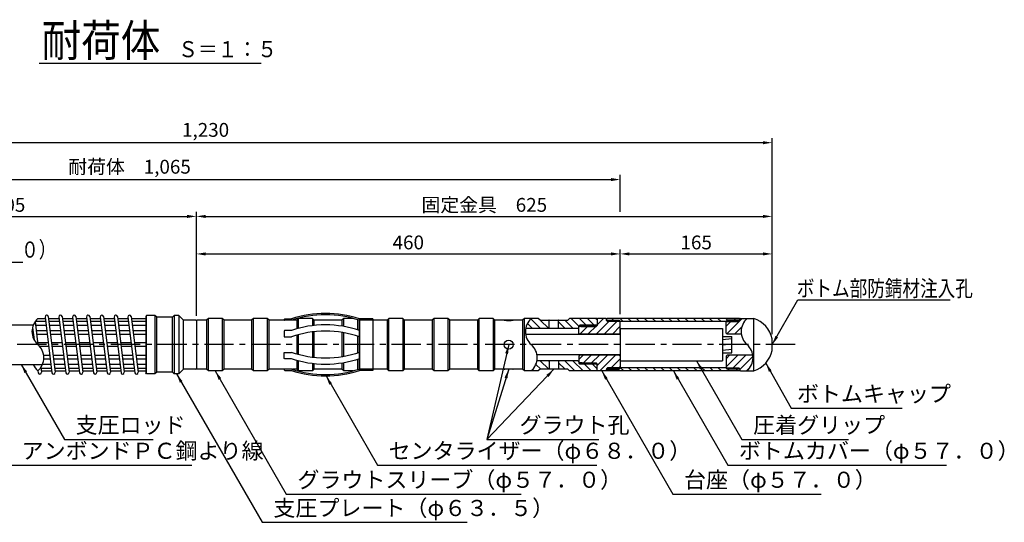
# Model space of a CAD drawing. Extents: x 12 to 843, y 1694 to 2288.
# Drawn here: x 384 to 598, y 1864 to 1974 of the extents above; entities that cross this region are included whole.
import ezdxf

# ---------------------------------------------------------------- set-up
doc = ezdxf.new("R2010")
doc.units = 0
doc.header["$MEASUREMENT"] = 0
doc.linetypes.add('CENTER', pattern=[50.8, 31.75, -6.35, 6.35, -6.35])
doc.layers.get('DEFPOINTS').update_dxf_attribs({"linetype": 'CONTINUOUS'})
for name, color, linetype in [('1', 5, 'CENTER'), ('2', 3, 'CONTINUOUS'), ('3', 6, 'CONTINUOUS'), ('5', 2, 'CONTINUOUS'), ('6', 4, 'CONTINUOUS')]:
    doc.layers.add(name, color=color, linetype=linetype)
doc.styles.get("Standard").update_dxf_attribs({"font": 'romans.shx', "bigfont": 'extfont.shx'})
doc.styles.add('STYLE1', font='romans.shx', dxfattribs={"width": 0.8, "height": 3.5, "bigfont": 'extfont.shx'})
doc.styles.add('STYLE2', font='romans.shx', dxfattribs={"width": 0.8, "height": 3, "bigfont": 'extfont.shx'})
doc.dimstyles.get("Standard").update_dxf_attribs({"dimtxt": 0.18, "dimasz": 0.18, "dimexe": 0.18, "dimexo": 0.0625, "dimgap": 0.09, "dimtad": 0, "dimtih": 1, "dimtoh": 1, "dimdec": 4, "dimzin": 0, "dimdsep": 46, "dimtxsty": 'Standard', "dimcen": 0.09, "dimadec": 0, "dimazin": 0, "dimtfac": 1, "dimtdec": 4, "dimtofl": 0, "dimtmove": 0, "dimatfit": 3, "dimfxl": 0, "dimtolj": 1, "dimtzin": 0, "dimarcsym": 0})
pattern_1 = [(135, (1412.4446, 2529.2376), (-0.8838835, -0.8838835), [])]
pattern_2 = [(45, (1412.4446, 2529.2376), (-0.8838835, 0.8838835), [])]

# ---------------------------------------------------------------- blocks, each defined once
blk = doc.blocks.new('*D1')
at = {"layer": '2', "color": 0, "lineweight": -2}
for p, q in [((301.46, 1911.31), (301.46, 1947.88)), ((547.46, 1905.29), (547.46, 1947.88)), ((545.46, 1946.88), (303.46, 1946.88))]:
    blk.add_line(p, q, dxfattribs=at)
at = {"layer": '2', "color": 0}
for points in [[(303.46, 1947.21), (303.46, 1946.54), (301.46, 1946.88)], [(545.46, 1947.21), (545.46, 1946.54), (547.46, 1946.88)]]:
    blk.add_solid(points, dxfattribs=at)
at = {"layer": 'DEFPOINTS', "color": 0}
for p in [(301.46, 1946.88), (301.46, 1910.31), (547.46, 1904.29)]:
    blk.add_point(p, dxfattribs=at)
at = {"layer": '2', "color": 0, "insert": (424.46, 1949.66), "char_height": 3, "attachment_point": 5, "style": 'STYLE2'}
blk.add_mtext('\\A1;1,230', dxfattribs=at)
blk = doc.blocks.new('*D2')
at = {"layer": '2', "color": 0, "lineweight": -2}
for p, q in [((301.46, 1909.79), (301.46, 1939.88)), ((303.46, 1938.88), (512.46, 1938.88)), ((514.46, 1931.88), (514.46, 1939.88))]:
    blk.add_line(p, q, dxfattribs=at)
at = {"layer": '2', "color": 0}
for points in [[(303.46, 1939.21), (303.46, 1938.54), (301.46, 1938.88)], [(512.46, 1939.21), (512.46, 1938.54), (514.46, 1938.88)]]:
    blk.add_solid(points, dxfattribs=at)
at = {"layer": 'DEFPOINTS', "color": 0}
for p in [(514.46, 1938.88), (514.46, 1930.88), (301.46, 1908.79)]:
    blk.add_point(p, dxfattribs=at)
at = {"layer": '2', "color": 0, "insert": (407.96, 1941.66), "char_height": 3, "attachment_point": 5, "style": 'STYLE2'}
blk.add_mtext('\\A1;耐荷体\u30001,065', dxfattribs=at)
blk = doc.blocks.new('*D3')
at = {"layer": '2', "color": 0, "lineweight": -2}
for p, q in [((301.46, 1911.31), (301.46, 1931.88)), ((303.46, 1930.88), (420.46, 1930.88)), ((422.46, 1909.29), (422.46, 1931.88))]:
    blk.add_line(p, q, dxfattribs=at)
at = {"layer": '2', "color": 0}
for points in [[(303.46, 1931.21), (303.46, 1930.54), (301.46, 1930.88)], [(420.46, 1931.21), (420.46, 1930.54), (422.46, 1930.88)]]:
    blk.add_solid(points, dxfattribs=at)
at = {"layer": 'DEFPOINTS', "color": 0}
for p in [(422.46, 1930.88), (301.46, 1910.31), (422.46, 1908.29)]:
    blk.add_point(p, dxfattribs=at)
at = {"layer": '2', "color": 0, "insert": (371.69, 1933.38), "char_height": 3, "attachment_point": 5, "style": 'STYLE2'}
blk.add_mtext('\\A1;補強鋼材\u3000605', dxfattribs=at)
blk = doc.blocks.new('*D4')
at = {"layer": '2', "color": 0, "lineweight": -2}
for p, q in [((422.46, 1909.29), (422.46, 1931.88)), ((424.46, 1930.88), (545.46, 1930.88)), ((547.46, 1905.29), (547.46, 1931.88))]:
    blk.add_line(p, q, dxfattribs=at)
at = {"layer": '2', "color": 0}
for points in [[(424.46, 1931.21), (424.46, 1930.54), (422.46, 1930.88)], [(545.46, 1931.21), (545.46, 1930.54), (547.46, 1930.88)]]:
    blk.add_solid(points, dxfattribs=at)
at = {"layer": 'DEFPOINTS', "color": 0}
for p in [(547.46, 1930.88), (422.46, 1908.29), (547.46, 1904.29)]:
    blk.add_point(p, dxfattribs=at)
at = {"layer": '2', "color": 0, "insert": (484.96, 1933.38), "char_height": 3, "attachment_point": 5, "style": 'STYLE2'}
blk.add_mtext('\\A1;固定金具\u3000625', dxfattribs=at)
blk = doc.blocks.new('*D5')
at = {"layer": '2', "color": 0, "lineweight": -2}
for p, q in [((422.46, 1909.29), (422.46, 1923.73)), ((514.46, 1909.68), (514.46, 1923.73)), ((424.46, 1922.73), (512.46, 1922.73))]:
    blk.add_line(p, q, dxfattribs=at)
at = {"layer": '2', "color": 0}
for points in [[(424.46, 1923.07), (424.46, 1922.4), (422.46, 1922.73)], [(512.46, 1923.07), (512.46, 1922.4), (514.46, 1922.73)]]:
    blk.add_solid(points, dxfattribs=at)
at = {"layer": 'DEFPOINTS', "color": 0}
for p in [(514.46, 1922.73), (422.46, 1908.29), (514.46, 1908.68)]:
    blk.add_point(p, dxfattribs=at)
at = {"layer": '2', "color": 0, "insert": (468.46, 1925.23), "char_height": 3, "attachment_point": 5, "style": 'STYLE2'}
blk.add_mtext('\\A1;460', dxfattribs=at)
blk = doc.blocks.new('*D6')
at = {"layer": '2', "color": 0, "lineweight": -2}
for p, q in [((514.46, 1909.68), (514.46, 1923.73)), ((547.46, 1905.29), (547.46, 1923.73)), ((516.46, 1922.73), (545.46, 1922.73))]:
    blk.add_line(p, q, dxfattribs=at)
at = {"layer": '2', "color": 0}
for points in [[(516.46, 1923.07), (516.46, 1922.4), (514.46, 1922.73)], [(545.46, 1923.07), (545.46, 1922.4), (547.46, 1922.73)]]:
    blk.add_solid(points, dxfattribs=at)
at = {"layer": 'DEFPOINTS', "color": 0}
for p in [(547.46, 1922.73), (514.46, 1908.68), (547.46, 1904.29)]:
    blk.add_point(p, dxfattribs=at)
at = {"layer": '2', "color": 0, "insert": (530.96, 1925.23), "char_height": 3, "attachment_point": 5, "style": 'STYLE2'}
blk.add_mtext('\\A1;165', dxfattribs=at)

msp = doc.modelspace()

# ---------------------------------------------------------------- hatches: boundary and pattern name
at = {"layer": '5'}
h = msp.add_hatch(dxfattribs=at)
h.set_pattern_fill('ANSI31', color=256, scale=10, angle=90, style=0)
h.set_pattern_definition(pattern_1)
h.paths.add_polyline_path([(509.46332, 1898.70644), (509.36332, 1898.80644), (508.68332, 1898.80644), (505.68332, 1898.80644), (505.46332, 1899.02644), (505.46332, 1899.33644), (505.26332, 1899.53644), (501.06332, 1899.53644), (501.06332, 1897.74644), (501.12332, 1897.68644), (503.06332, 1897.68644), (503.46332, 1897.33644), (509.36332, 1897.33644), (509.46332, 1897.43644)])
h.paths.add_polyline_path([(499.06332, 1899.53644), (496.39386, 1899.53644, -0.17066976), (495.16332, 1897.33644), (496.66332, 1897.33644), (497.06332, 1897.68644), (499.00332, 1897.68644), (499.06332, 1897.74644)])
h.paths.add_polyline_path([(499.06332, 1908.32644), (499.00332, 1908.38644), (497.06332, 1908.38644), (496.66332, 1908.73644), (495.16332, 1908.73644, 0.17066976), (493.93279, 1906.53644), (499.06332, 1906.53644)])
h.paths.add_polyline_path([(509.46332, 1908.63644), (509.36332, 1908.73644), (503.46332, 1908.73644), (503.06332, 1908.38644), (501.12332, 1908.38644), (501.06332, 1908.32644), (501.06332, 1906.53644), (505.26332, 1906.53644), (505.46332, 1906.73644), (505.46332, 1907.04644), (505.68332, 1907.26644), (509.02332, 1907.26644), (509.36332, 1907.26644), (509.46332, 1907.36644)])
h.paths.add_polyline_path([(506.46332, 1907.22644), (508.6435, 1907.22644), (508.68332, 1907.26627), (508.68332, 1907.26644), (505.68332, 1907.26644), (505.46332, 1907.04644), (506.28332, 1907.04644)], flags=17)
h.paths.add_polyline_path([(508.6435, 1907.22644), (506.46332, 1907.22644), (506.28332, 1907.04644), (508.4635, 1907.04644)], flags=17)
h.paths.add_polyline_path([(506.28332, 1899.02644), (505.46332, 1899.02644), (505.68332, 1898.80644), (508.68332, 1898.80644), (508.68332, 1898.80662), (508.6435, 1898.84644), (506.46332, 1898.84644)], flags=17)
h.paths.add_polyline_path([(508.4635, 1899.02644), (506.28332, 1899.02644), (506.46332, 1898.84644), (508.6435, 1898.84644)], flags=16)
h = msp.add_hatch(dxfattribs=at)
h.set_pattern_fill('ANSI31', color=256, scale=10, style=0)
h.set_pattern_definition(pattern_2)
h.paths.add_polyline_path([(514.26332, 1905.33644), (514.46332, 1905.53644), (514.46332, 1907.96644), (514.36332, 1908.06644), (513.69332, 1908.06644), (511.69332, 1908.06644), (511.46332, 1908.29644), (511.46332, 1908.63644), (511.36332, 1908.73644), (509.56332, 1908.73644), (509.46332, 1908.63644), (509.46332, 1907.22644), (509.24332, 1907.00644), (505.90332, 1907.00644), (505.56332, 1907.00644), (505.46332, 1906.90644), (505.46332, 1906.73644), (505.46332, 1905.53644), (505.66332, 1905.33644)])
h.paths.add_polyline_path([(511.69332, 1898.00644), (513.69332, 1898.00644), (514.36332, 1898.00644), (514.46332, 1898.10644), (514.46332, 1900.53644), (514.26332, 1900.73644), (505.66332, 1900.73644), (505.46332, 1900.53644), (505.46332, 1899.16644), (505.56332, 1899.06644), (506.24332, 1899.06644), (509.24332, 1899.06644), (509.46332, 1898.84644), (509.46332, 1897.43644), (509.56332, 1897.33644), (511.36332, 1897.33644), (511.46332, 1897.43644), (511.46332, 1897.77644)])
h.paths.add_polyline_path([(511.69332, 1898.00644), (511.46332, 1897.77644), (512.29332, 1897.77644), (512.46332, 1897.94644), (513.63332, 1897.94644), (513.69332, 1898.00644)], flags=16)
h.paths.add_polyline_path([(508.6435, 1898.84644), (508.4635, 1899.02644), (506.28332, 1899.02644), (506.46332, 1898.84644)], flags=17)
h.paths.add_polyline_path([(508.6435, 1898.84644), (509.46332, 1898.84644), (509.24332, 1899.06644), (508.4235, 1899.06644)], flags=17)
h.paths.add_polyline_path([(508.4635, 1907.04644), (508.6435, 1907.22644), (506.46332, 1907.22644), (506.28332, 1907.04644)], flags=17)
h.paths.add_polyline_path([(509.24332, 1907.00644), (509.46332, 1907.22644), (508.6435, 1907.22644), (508.4235, 1907.00644)], flags=16)
h.paths.add_polyline_path([(513.69332, 1908.06644), (513.63332, 1908.12644), (512.46332, 1908.12644), (512.29332, 1908.29644), (511.46332, 1908.29644), (511.69332, 1908.06644)], flags=16)
h.paths.add_polyline_path([(513.63332, 1908.12644), (513.46332, 1908.29644), (512.29332, 1908.29644), (512.46332, 1908.12644)], flags=0)
h = msp.add_hatch(dxfattribs=at)
h.set_pattern_fill('ANSI31', color=256, scale=10, angle=90, style=0)
h.set_pattern_definition(pattern_1)
h.paths.add_polyline_path([(540.46332, 1897.62644), (540.36332, 1897.72644), (539.68332, 1897.72644), (537.68332, 1897.72644), (537.46332, 1897.94644), (537.46332, 1897.97644), (537.40332, 1898.03644), (514.52332, 1898.03644), (514.46332, 1897.97644), (514.46332, 1897.94644), (514.24332, 1897.72644), (512.24332, 1897.72644), (511.56332, 1897.72644), (511.46332, 1897.62644), (511.46332, 1897.43644), (511.56332, 1897.33644), (514.42868, 1897.33644), (514.46332, 1897.39644), (514.49797, 1897.33644), (540.36332, 1897.33644), (540.46332, 1897.43644)])
h.paths.add_polyline_path([(540.46332, 1908.63644), (540.36332, 1908.73644), (514.49797, 1908.73644), (514.46332, 1908.67644), (514.42868, 1908.73644), (511.56332, 1908.73644), (511.46332, 1908.63644), (511.46332, 1908.44644), (511.56332, 1908.34644), (512.24332, 1908.34644), (514.24332, 1908.34644), (514.46332, 1908.12644), (514.46332, 1908.09644), (514.52332, 1908.03644), (537.40332, 1908.03644), (537.46332, 1908.09644), (537.46332, 1908.12644), (537.68332, 1908.34644), (539.68332, 1908.34644), (540.36332, 1908.34644), (540.46332, 1908.44644)])
h.paths.add_polyline_path([(539.63332, 1908.29644), (538.46332, 1908.29644), (538.29332, 1908.12644), (539.46332, 1908.12644)], flags=16)
h.paths.add_polyline_path([(538.46332, 1908.29644), (538.46722, 1908.29644), (539.63332, 1908.29644), (539.68332, 1908.34644), (537.68332, 1908.34644), (537.46332, 1908.12644), (538.29332, 1908.12644)], flags=17)
h.paths.add_polyline_path([(538.29332, 1897.94644), (537.46332, 1897.94644), (537.68332, 1897.72644), (539.68332, 1897.72644), (539.63332, 1897.77644), (538.46722, 1897.77644), (538.46332, 1897.77644)], flags=17)
h.paths.add_polyline_path([(539.46332, 1897.94644), (538.29332, 1897.94644), (538.46332, 1897.77644), (538.46722, 1897.77644), (539.63332, 1897.77644)], flags=16)
h.paths.add_polyline_path([(513.63332, 1897.94644), (512.46332, 1897.94644), (512.29332, 1897.77644), (513.46332, 1897.77644)], flags=0)
h.paths.add_polyline_path([(514.46332, 1897.94644), (513.63332, 1897.94644), (513.46332, 1897.77644), (512.29332, 1897.77644), (512.24332, 1897.72644), (514.24332, 1897.72644)], flags=16)
h.paths.add_polyline_path([(514.24332, 1908.34644), (512.24332, 1908.34644), (512.29332, 1908.29644), (513.46332, 1908.29644), (513.63332, 1908.12644), (514.46332, 1908.12644)], flags=16)
h.paths.add_polyline_path([(513.46332, 1908.29644), (512.29332, 1908.29644), (512.46332, 1908.12644), (513.63332, 1908.12644)], flags=0)
h = msp.add_hatch(dxfattribs=at)
h.set_pattern_fill('ANSI31', color=256, scale=10, style=0)
h.set_pattern_definition(pattern_2)
h.paths.add_polyline_path([(543.25985, 1900.73644), (537.66332, 1900.73644), (537.46332, 1900.53644), (537.46332, 1898.10644), (537.56332, 1898.00644), (538.23332, 1898.00644), (540.23332, 1898.00644), (540.46332, 1897.77644), (540.46332, 1897.48644), (540.46332, 1897.43644), (540.56332, 1897.33644), (542.01332, 1897.33644, 0.253560891)])
h.paths.add_polyline_path([(542.01332, 1908.73644), (540.56332, 1908.73644), (540.46332, 1908.63644), (540.46332, 1908.44644), (540.46332, 1908.29644), (540.23332, 1908.06644), (538.23332, 1908.06644), (537.56332, 1908.06644), (537.46332, 1907.96644), (537.46332, 1905.53644), (537.66332, 1905.33644), (540.7668, 1905.33644, -0.253560891)])
h.paths.add_polyline_path([(539.63332, 1908.29644), (538.46332, 1908.29644), (538.29332, 1908.12644), (539.46332, 1908.12644)], flags=17)
h.paths.add_polyline_path([(540.46332, 1908.29644), (539.63332, 1908.29644), (539.46332, 1908.12644), (538.29332, 1908.12644), (538.23332, 1908.06644), (540.23332, 1908.06644)], flags=16)
h.paths.add_polyline_path([(539.46332, 1897.94644), (538.29332, 1897.94644), (538.46332, 1897.77644), (538.46722, 1897.77644), (539.63332, 1897.77644)], flags=0)
h.paths.add_polyline_path([(540.23332, 1898.00644), (538.23332, 1898.00644), (538.29332, 1897.94644), (539.46332, 1897.94644), (539.63332, 1897.77644), (540.46332, 1897.77644)], flags=16)

# ---------------------------------------------------------------- linework, layer by layer
at = {"layer": '1', "ltscale": 0.2}
msp.add_line((552.46332, 1903.03644), (272.38535, 1903.03644), dxfattribs=at)
at = {"layer": '3'}
for p, q in [((388.05586, 1908.71644), (389.64526, 1908.71644)), ((389.60607, 1909.03208), (391.10607, 1896.95208)), ((390.32058, 1909.1208), (391.82058, 1897.0408)), ((390.37079, 1908.71644), (392.64526, 1908.71644)), ((392.60607, 1909.03208), (394.10607, 1896.95208)), ((393.32058, 1909.1208), (394.82058, 1897.0408)), ((393.37079, 1908.71644), (395.64526, 1908.71644)), ((395.60607, 1909.03208), (397.10607, 1896.95208)), ((396.32058, 1909.1208), (397.82058, 1897.0408)), ((396.37079, 1908.71644), (398.64526, 1908.71644)), ((398.60607, 1909.03208), (400.10607, 1896.95208)), ((399.32058, 1909.1208), (400.82058, 1897.0408)), ((399.37079, 1908.71644), (401.64526, 1908.71644)), ((401.60607, 1909.03208), (403.10607, 1896.95208)), ((402.32058, 1909.1208), (403.82058, 1897.0408)), ((402.37079, 1908.71644), (404.64526, 1908.71644)), ((404.60607, 1909.03208), (406.10607, 1896.95208)), ((405.32058, 1909.1208), (406.82058, 1897.0408)), ((405.37079, 1908.71644), (407.64526, 1908.71644)), ((407.60607, 1909.03208), (409.10607, 1896.95208)), ((408.32058, 1909.1208), (409.82058, 1897.0408)), ((408.37079, 1908.71644), (411.46332, 1908.71644)), ((411.66332, 1909.38644), (411.46332, 1909.18644)), ((411.46332, 1909.18644), (411.46332, 1896.88644)), ((411.66332, 1896.68644), (411.66332, 1909.38644)), ((413.46332, 1909.38644), (411.66332, 1909.38644)), ((413.46332, 1909.38644), (413.46332, 1896.68644)), ((413.86332, 1908.98644), (413.46332, 1909.38644)), ((413.86332, 1897.08644), (413.86332, 1908.98644)), ((417.26332, 1908.98644), (413.86332, 1908.98644)), ((417.66332, 1909.38644), (417.26332, 1908.98644)), ((417.26332, 1897.08644), (417.26332, 1908.98644)), ((417.66332, 1909.38644), (417.66332, 1896.68644)), ((418.66332, 1909.38644), (417.66332, 1909.38644)), ((418.66332, 1909.38644), (418.66332, 1896.68644)), ((419.66332, 1908.38644), (418.66332, 1909.38644)), ((425.06332, 1908.73644), (424.66332, 1908.38644)), ((425.06332, 1897.33644), (425.06332, 1908.73644)), ((428.06332, 1908.73644), (425.06332, 1908.73644)), ((428.06332, 1908.73644), (428.06332, 1897.33644)), ((428.46332, 1908.38644), (428.06332, 1908.73644)), ((434.86332, 1908.73644), (434.46332, 1908.38644)), ((437.86332, 1908.73644), (434.86332, 1908.73644)), ((434.86332, 1897.33644), (434.86332, 1908.73644)), ((438.26332, 1908.38644), (437.86332, 1908.73644)), ((437.86332, 1908.73644), (437.86332, 1897.33644)), ((444.66332, 1908.73644), (444.26332, 1908.38644)), ((444.66332, 1906.57959), (444.66332, 1908.73644)), ((447.66332, 1908.73644), (444.66332, 1908.73644)), ((447.66332, 1908.73644), (447.66332, 1907.1614)), ((448.06332, 1908.38644), (447.66332, 1908.73644)), ((454.46332, 1908.73644), (454.06332, 1908.38644)), ((454.46332, 1906.98777), (454.46332, 1908.73644)), ((456.49494, 1908.73644), (454.46332, 1908.73644)), ((464.26332, 1908.73644), (463.86332, 1908.38644)), ((467.26332, 1908.73644), (464.26332, 1908.73644)), ((464.26332, 1897.33644), (464.26332, 1908.73644)), ((467.66332, 1908.38644), (467.26332, 1908.73644)), ((467.26332, 1908.73644), (467.26332, 1897.33644)), ((474.06332, 1908.73644), (473.66332, 1908.38644)), ((474.06332, 1897.33644), (474.06332, 1908.73644)), ((477.06332, 1908.73644), (474.06332, 1908.73644)), ((477.06332, 1908.73644), (477.06332, 1897.33644)), ((477.46332, 1908.38644), (477.06332, 1908.73644)), ((483.86332, 1908.73644), (483.46332, 1908.38644)), ((483.86332, 1897.33644), (483.86332, 1908.73644)), ((486.86332, 1908.73644), (483.86332, 1908.73644)), ((486.86332, 1908.73644), (486.86332, 1897.33644)), ((487.26332, 1908.38644), (486.86332, 1908.73644)), ((493.66332, 1908.73644), (493.26332, 1908.38644)), ((493.66332, 1897.33644), (493.66332, 1908.73644)), ((496.66332, 1908.73644), (493.66332, 1908.73644)), ((497.06332, 1908.38644), (496.66332, 1908.73644)), ((503.46332, 1908.73644), (503.06332, 1908.38644)), ((509.36332, 1908.73644), (503.46332, 1908.73644)), ((509.46332, 1908.63644), (509.36332, 1908.73644)), ((509.56332, 1908.73644), (509.46332, 1908.63644)), ((511.36332, 1908.73644), (509.56332, 1908.73644)), ((511.46332, 1908.63644), (511.36332, 1908.73644)), ((511.56332, 1908.73644), (511.46332, 1908.63644)), ((514.42868, 1908.73644), (511.56332, 1908.73644)), ((514.46332, 1908.67644), (514.42868, 1908.73644)), ((514.49797, 1908.73644), (514.46332, 1908.67644)), ((540.36332, 1908.73644), (514.49797, 1908.73644)), ((540.46332, 1908.63644), (540.36332, 1908.73644)), ((540.56332, 1908.73644), (540.46332, 1908.63644)), ((540.56332, 1908.73644), (543.46332, 1908.73644)), ((543.46332, 1897.33644), (543.46332, 1908.73644)), ((386.88488, 1906.78673), (387.21914, 1904.09484)), ((387.44687, 1908.10371), (389.72135, 1908.10371)), ((387.45448, 1908.04243), (388.0786, 1903.01622)), ((387.54621, 1907.30371), (389.82068, 1907.30371)), ((390.44687, 1908.10371), (392.72135, 1908.10371)), ((390.54621, 1907.30371), (392.82068, 1907.30371)), ((393.44687, 1908.10371), (395.72135, 1908.10371)), ((393.54621, 1907.30371), (395.82068, 1907.30371)), ((396.44687, 1908.10371), (398.72135, 1908.10371)), ((396.54621, 1907.30371), (398.82068, 1907.30371)), ((399.44687, 1908.10371), (401.72135, 1908.10371)), ((399.54621, 1907.30371), (401.82068, 1907.30371)), ((402.44687, 1908.10371), (404.72135, 1908.10371)), ((402.54621, 1907.30371), (404.82068, 1907.30371)), ((405.44687, 1908.10371), (407.72135, 1908.10371)), ((405.54621, 1907.30371), (407.82068, 1907.30371)), ((408.44687, 1908.10371), (411.46332, 1908.10371)), ((408.44687, 1908.10371), (411.46332, 1908.10371)), ((408.54621, 1907.30371), (411.46332, 1907.30371)), ((419.66332, 1897.68644), (419.66332, 1908.38644)), ((422.36332, 1908.38644), (419.66332, 1908.38644)), ((422.36332, 1908.38644), (422.46332, 1908.28644)), ((422.56332, 1908.38644), (422.46332, 1908.28644)), ((422.46332, 1908.28644), (422.46332, 1897.78644)), ((424.66332, 1908.38644), (422.56332, 1908.38644)), ((424.66332, 1908.38644), (424.66332, 1897.68644)), ((428.46332, 1897.68644), (428.46332, 1908.38644)), ((434.46332, 1908.38644), (428.46332, 1908.38644)), ((434.46332, 1908.38644), (434.46332, 1897.68644)), ((441.57263, 1908.38644), (438.26332, 1908.38644)), ((438.26332, 1897.68644), (438.26332, 1908.38644)), ((444.26332, 1908.38644), (443.29914, 1908.38644)), ((444.26332, 1908.38644), (444.26332, 1906.46696)), ((448.06332, 1907.20679), (448.06332, 1908.38644)), ((454.06332, 1908.38644), (448.06332, 1908.38644)), ((454.06332, 1908.38644), (454.06332, 1907.05455)), ((457.46332, 1908.4512), (457.46332, 1906.22596)), ((463.86332, 1908.38644), (457.86332, 1908.38644)), ((457.86332, 1897.68644), (457.86332, 1908.38644)), ((463.86332, 1908.38644), (463.86332, 1897.68644)), ((473.66332, 1908.38644), (467.66332, 1908.38644)), ((467.66332, 1897.68644), (467.66332, 1908.38644)), ((473.66332, 1908.38644), (473.66332, 1897.68644)), ((477.46332, 1897.68644), (477.46332, 1908.38644)), ((483.46332, 1908.38644), (477.46332, 1908.38644)), ((483.46332, 1908.38644), (483.46332, 1897.68644)), ((487.26332, 1897.68644), (487.26332, 1908.38644)), ((493.26332, 1908.38644), (487.26332, 1908.38644)), ((493.26332, 1908.38644), (493.26332, 1897.68644)), ((497.06332, 1908.38644), (503.06332, 1908.38644)), ((499.06332, 1908.32644), (499.00332, 1908.38644)), ((499.06332, 1906.53644), (499.06332, 1908.32644)), ((501.12332, 1908.38644), (501.06332, 1908.32644)), ((501.06332, 1906.53644), (501.06332, 1908.32644)), ((505.46332, 1906.73644), (505.26332, 1906.53644)), ((505.46332, 1907.04644), (505.68332, 1907.26644)), ((505.46332, 1907.04644), (505.46332, 1907.04644)), ((508.4635, 1907.04644), (505.46332, 1907.04644)), ((505.46332, 1906.73644), (505.46332, 1907.04644)), ((508.4635, 1907.04644), (505.46332, 1907.04644)), ((505.56332, 1907.00644), (505.46332, 1906.90644)), ((505.46332, 1905.53644), (505.46332, 1906.90644)), ((506.24332, 1907.00644), (505.56332, 1907.00644)), ((509.02332, 1907.26644), (505.68332, 1907.26644)), ((505.90332, 1907.00644), (509.24332, 1907.00644)), ((506.24332, 1907.00644), (506.46332, 1907.22644)), ((509.46332, 1907.22644), (506.46332, 1907.22644)), ((508.4635, 1907.04644), (508.6832, 1907.26614)), ((509.36332, 1907.26644), (508.68332, 1907.26644)), ((508.68332, 1907.26644), (508.68332, 1907.26627)), ((509.36332, 1907.26644), (508.68332, 1907.26644)), ((508.68332, 1907.26644), (508.68332, 1907.26627)), ((509.46332, 1907.22644), (509.24332, 1907.00644)), ((509.46332, 1907.36644), (509.36332, 1907.26644)), ((509.46332, 1908.63644), (509.46332, 1907.22644)), ((511.46332, 1908.29644), (511.46332, 1908.63644)), ((511.46332, 1908.63644), (511.46332, 1908.44644)), ((511.46332, 1908.44644), (511.56332, 1908.34644)), ((511.46332, 1908.29644), (511.69332, 1908.06644)), ((513.46332, 1908.29644), (511.46332, 1908.29644)), ((511.56332, 1908.34644), (512.24332, 1908.34644)), ((513.69332, 1908.06644), (511.69332, 1908.06644)), ((512.24332, 1908.34644), (512.46332, 1908.12644)), ((512.24332, 1908.34644), (514.24332, 1908.34644)), ((512.46332, 1908.12644), (514.46332, 1908.12644)), ((513.69332, 1908.06644), (513.46332, 1908.29644)), ((514.36332, 1908.06644), (513.69332, 1908.06644)), ((514.46332, 1908.12644), (514.24332, 1908.34644)), ((514.46332, 1907.96644), (514.36332, 1908.06644)), ((514.46332, 1908.09644), (514.46332, 1908.12644)), ((514.52332, 1908.03644), (514.46332, 1908.09644)), ((514.46332, 1905.53644), (514.46332, 1907.96644)), ((537.40332, 1908.03644), (514.52332, 1908.03644)), ((537.46332, 1908.09644), (537.40332, 1908.03644)), ((537.46332, 1908.12644), (537.68332, 1908.34644)), ((537.46332, 1908.09644), (537.46332, 1908.12644)), ((539.46332, 1908.12644), (537.46332, 1908.12644)), ((537.56332, 1908.06644), (537.46332, 1907.96644)), ((537.46332, 1905.53644), (537.46332, 1907.96644)), ((537.56332, 1908.06644), (538.23332, 1908.06644)), ((539.68332, 1908.34644), (537.68332, 1908.34644)), ((538.23332, 1908.06644), (538.46332, 1908.29644)), ((538.23332, 1908.06644), (540.23332, 1908.06644)), ((538.46722, 1908.29644), (538.46332, 1908.29644)), ((538.46722, 1908.29644), (540.46332, 1908.29644)), ((539.68332, 1908.34644), (539.46332, 1908.12644)), ((540.36332, 1908.34644), (539.68332, 1908.34644)), ((540.46332, 1908.29644), (540.23332, 1908.06644)), ((540.46332, 1908.44644), (540.36332, 1908.34644)), ((540.46332, 1908.44644), (540.46332, 1908.63644)), ((540.46332, 1908.29644), (540.46332, 1908.63644)), ((540.46332, 1908.29644), (540.46332, 1908.58644)), ((386.78088, 1906.10723), (386.96925, 1906.10723)), ((386.81686, 1905.30723), (387.06859, 1905.30723)), ((387.69478, 1906.10723), (389.96925, 1906.10723)), ((387.79412, 1905.30723), (390.06859, 1905.30723)), ((390.69478, 1906.10723), (392.96925, 1906.10723)), ((390.79412, 1905.30723), (393.06859, 1905.30723)), ((393.69478, 1906.10723), (395.96925, 1906.10723)), ((393.79412, 1905.30723), (396.06859, 1905.30723)), ((396.69478, 1906.10723), (398.96925, 1906.10723)), ((396.79412, 1905.30723), (399.06859, 1905.30723)), ((399.69478, 1906.10723), (401.96925, 1906.10723)), ((399.79412, 1905.30723), (402.06859, 1905.30723)), ((402.69478, 1906.10723), (404.96925, 1906.10723)), ((402.79412, 1905.30723), (405.06859, 1905.30723)), ((405.69478, 1906.10723), (407.96925, 1906.10723)), ((405.79412, 1905.30723), (408.06859, 1905.30723)), ((408.69478, 1906.10723), (411.46332, 1906.10723)), ((408.69478, 1906.10723), (411.46332, 1906.10723)), ((408.79412, 1905.30723), (411.46332, 1905.30723)), ((444.26332, 1905.10144), (444.26332, 1900.97145)), ((444.66332, 1900.85882), (444.66332, 1905.21407)), ((447.66332, 1905.79587), (447.66332, 1900.27701)), ((448.06332, 1900.23163), (448.06332, 1905.84126)), ((454.06332, 1905.68902), (454.06332, 1900.38386)), ((454.46332, 1900.45064), (454.46332, 1905.62225)), ((457.46332, 1904.86043), (457.46332, 1901.21245)), ((505.26332, 1906.53644), (493.93279, 1906.53644)), ((514.46332, 1905.23644), (493.93279, 1905.23644)), ((505.66332, 1905.33644), (505.46332, 1905.53644)), ((514.26332, 1905.33644), (505.66332, 1905.33644)), ((514.46332, 1905.53644), (514.26332, 1905.33644)), ((537.66332, 1905.33644), (537.46332, 1905.53644)), ((540.7668, 1905.33644), (537.66332, 1905.33644)), ((390.30089, 1903.43644), (388.02642, 1903.43644)), ((390.40023, 1902.63644), (388.44694, 1902.63644)), ((393.30089, 1903.43644), (391.02642, 1903.43644)), ((393.40023, 1902.63644), (391.12576, 1902.63644)), ((396.30089, 1903.43644), (394.02642, 1903.43644)), ((396.40023, 1902.63644), (394.12576, 1902.63644)), ((399.30089, 1903.43644), (397.02642, 1903.43644)), ((399.40023, 1902.63644), (397.12576, 1902.63644)), ((402.30089, 1903.43644), (400.02642, 1903.43644)), ((402.40023, 1902.63644), (400.12576, 1902.63644)), ((405.30089, 1903.43644), (403.02642, 1903.43644)), ((405.40023, 1902.63644), (403.12576, 1902.63644)), ((408.30089, 1903.43644), (406.02642, 1903.43644)), ((408.40023, 1902.63644), (406.12576, 1902.63644)), ((411.46332, 1903.43644), (409.02642, 1903.43644)), ((411.46332, 1903.43644), (409.02642, 1903.43644)), ((411.46332, 1902.63644), (409.12576, 1902.63644)), ((411.46332, 1902.63644), (409.12576, 1902.63644)), ((547.46332, 1901.78644), (547.46332, 1904.28644)), ((547.46332, 1901.78644), (547.46332, 1904.28644)), ((389.29485, 1900.76565), (390.63253, 1900.76565)), ((391.35806, 1900.76565), (393.63253, 1900.76565)), ((394.35806, 1900.76565), (396.63253, 1900.76565)), ((397.35806, 1900.76565), (399.63253, 1900.76565)), ((400.35806, 1900.76565), (402.63253, 1900.76565)), ((403.35806, 1900.76565), (405.63253, 1900.76565)), ((406.35806, 1900.76565), (408.63253, 1900.76565)), ((409.35806, 1900.76565), (411.46332, 1900.76565)), ((514.46332, 1900.83644), (496.39386, 1900.83644)), ((505.66332, 1900.73644), (505.46332, 1900.53644)), ((505.46332, 1900.53644), (505.46332, 1899.16644)), ((514.26332, 1900.73644), (505.66332, 1900.73644)), ((514.46332, 1900.53644), (514.26332, 1900.73644)), ((514.46332, 1900.53644), (514.46332, 1898.10644)), ((537.66332, 1900.73644), (537.46332, 1900.53644)), ((537.46332, 1900.53644), (537.46332, 1898.10644)), ((543.25985, 1900.73644), (537.66332, 1900.73644)), ((388.69149, 1898.08043), (388.82058, 1897.0408)), ((389.0586, 1898.76917), (390.88044, 1898.76917)), ((389.33084, 1899.96565), (390.73187, 1899.96565)), ((391.4574, 1899.96565), (393.73187, 1899.96565)), ((391.60597, 1898.76917), (393.88044, 1898.76917)), ((394.4574, 1899.96565), (396.73187, 1899.96565)), ((394.60597, 1898.76917), (396.88044, 1898.76917)), ((397.4574, 1899.96565), (399.73187, 1899.96565)), ((397.60597, 1898.76917), (399.88044, 1898.76917)), ((400.4574, 1899.96565), (402.73187, 1899.96565)), ((400.60597, 1898.76917), (402.88044, 1898.76917)), ((403.4574, 1899.96565), (405.73187, 1899.96565)), ((403.60597, 1898.76917), (405.88044, 1898.76917)), ((406.4574, 1899.96565), (408.73187, 1899.96565)), ((406.60597, 1898.76917), (408.88044, 1898.76917)), ((409.4574, 1899.96565), (411.46332, 1899.96565)), ((409.4574, 1899.96565), (411.46332, 1899.96565)), ((409.60597, 1898.76917), (411.46332, 1898.76917)), ((444.26332, 1899.60592), (444.26332, 1897.68644)), ((444.66332, 1897.33644), (444.66332, 1899.49329)), ((447.66332, 1898.91149), (447.66332, 1897.33644)), ((448.06332, 1897.68644), (448.06332, 1898.8661)), ((454.06332, 1899.01833), (454.06332, 1897.68644)), ((454.46332, 1897.33644), (454.46332, 1899.08511)), ((457.46332, 1899.84692), (457.46332, 1897.62168)), ((505.26332, 1899.53644), (496.39386, 1899.53644)), ((499.06332, 1899.53644), (499.06332, 1897.74644)), ((501.06332, 1899.53644), (501.06332, 1897.74644)), ((505.46332, 1899.33644), (505.26332, 1899.53644)), ((505.46332, 1899.53644), (505.46332, 1899.53644)), ((505.46332, 1899.33644), (505.46332, 1899.02644)), ((505.56332, 1899.06644), (505.46332, 1899.16644)), ((505.46332, 1899.02644), (505.68332, 1898.80644)), ((505.46332, 1899.02644), (505.46332, 1899.02644)), ((508.4635, 1899.02644), (505.46332, 1899.02644)), ((508.4635, 1899.02644), (505.46332, 1899.02644)), ((506.24332, 1899.06644), (505.56332, 1899.06644)), ((509.02332, 1898.80644), (505.68332, 1898.80644)), ((505.90332, 1899.06644), (509.24332, 1899.06644)), ((506.24332, 1899.06644), (506.46332, 1898.84644)), ((509.46332, 1898.84644), (506.46332, 1898.84644)), ((508.4635, 1899.02644), (508.6832, 1898.80674)), ((508.68332, 1898.80644), (508.68332, 1898.80662)), ((508.68332, 1898.80644), (508.68332, 1898.80662)), ((509.36332, 1898.80644), (508.68332, 1898.80644)), ((509.36332, 1898.80644), (508.68332, 1898.80644)), ((509.46332, 1898.84644), (509.24332, 1899.06644)), ((509.46332, 1898.70644), (509.36332, 1898.80644)), ((509.46332, 1897.43644), (509.46332, 1898.84644)), ((511.46332, 1897.77644), (511.69332, 1898.00644)), ((513.69332, 1898.00644), (511.69332, 1898.00644)), ((513.69332, 1898.00644), (513.46332, 1897.77644)), ((514.36332, 1898.00644), (513.69332, 1898.00644)), ((514.46332, 1898.10644), (514.36332, 1898.00644)), ((514.52332, 1898.03644), (514.46332, 1897.97644)), ((537.40332, 1898.03644), (514.52332, 1898.03644)), ((537.46332, 1897.97644), (537.40332, 1898.03644)), ((537.56332, 1898.00644), (537.46332, 1898.10644)), ((537.56332, 1898.00644), (538.23332, 1898.00644)), ((538.23332, 1898.00644), (538.46332, 1897.77644)), ((538.23332, 1898.00644), (540.23332, 1898.00644)), ((540.46332, 1897.77644), (540.23332, 1898.00644)), ((388.05586, 1897.35644), (388.10607, 1896.95208)), ((388.7053, 1897.96917), (390.97977, 1897.96917)), ((388.78139, 1897.35644), (391.05586, 1897.35644)), ((391.7053, 1897.96917), (393.97977, 1897.96917)), ((391.78139, 1897.35644), (394.05586, 1897.35644)), ((394.7053, 1897.96917), (396.97977, 1897.96917)), ((394.78139, 1897.35644), (397.05586, 1897.35644)), ((397.7053, 1897.96917), (399.97977, 1897.96917)), ((397.78139, 1897.35644), (400.05586, 1897.35644)), ((400.7053, 1897.96917), (402.97977, 1897.96917)), ((400.78139, 1897.35644), (403.05586, 1897.35644)), ((403.7053, 1897.96917), (405.97977, 1897.96917)), ((403.78139, 1897.35644), (406.05586, 1897.35644)), ((406.7053, 1897.96917), (408.97977, 1897.96917)), ((406.78139, 1897.35644), (409.05586, 1897.35644)), ((409.7053, 1897.96917), (411.46332, 1897.96917)), ((409.7053, 1897.96917), (411.46332, 1897.96917)), ((409.78139, 1897.35644), (411.46332, 1897.35644)), ((411.66332, 1896.68644), (411.46332, 1896.88644)), ((413.46332, 1896.68644), (411.66332, 1896.68644)), ((413.86332, 1897.08644), (413.46332, 1896.68644)), ((417.26332, 1897.08644), (413.86332, 1897.08644)), ((417.66332, 1896.68644), (417.26332, 1897.08644)), ((418.66332, 1896.68644), (417.66332, 1896.68644)), ((419.66332, 1897.68644), (418.66332, 1896.68644)), ((422.36332, 1897.68644), (419.66332, 1897.68644)), ((422.36332, 1897.68644), (422.46332, 1897.78644)), ((422.56332, 1897.68644), (422.46332, 1897.78644)), ((424.66332, 1897.68644), (422.56332, 1897.68644)), ((425.06332, 1897.33644), (424.66332, 1897.68644)), ((428.06332, 1897.33644), (425.06332, 1897.33644)), ((428.46332, 1897.68644), (428.06332, 1897.33644)), ((434.46332, 1897.68644), (428.46332, 1897.68644)), ((434.86332, 1897.33644), (434.46332, 1897.68644)), ((437.86332, 1897.33644), (434.86332, 1897.33644)), ((438.26332, 1897.68644), (437.86332, 1897.33644)), ((441.57263, 1897.68644), (438.26332, 1897.68644)), ((444.26332, 1897.68644), (443.29914, 1897.68644)), ((444.66332, 1897.33644), (444.26332, 1897.68644)), ((447.66332, 1897.33644), (444.66332, 1897.33644)), ((448.06332, 1897.68644), (447.66332, 1897.33644)), ((454.06332, 1897.68644), (448.06332, 1897.68644)), ((454.46332, 1897.33644), (454.06332, 1897.68644)), ((456.49494, 1897.33644), (454.46332, 1897.33644)), ((463.86332, 1897.68644), (457.86332, 1897.68644)), ((464.26332, 1897.33644), (463.86332, 1897.68644)), ((467.26332, 1897.33644), (464.26332, 1897.33644)), ((467.66332, 1897.68644), (467.26332, 1897.33644)), ((473.66332, 1897.68644), (467.66332, 1897.68644)), ((474.06332, 1897.33644), (473.66332, 1897.68644)), ((477.06332, 1897.33644), (474.06332, 1897.33644)), ((477.46332, 1897.68644), (477.06332, 1897.33644)), ((483.46332, 1897.68644), (477.46332, 1897.68644)), ((483.86332, 1897.33644), (483.46332, 1897.68644)), ((486.86332, 1897.33644), (483.86332, 1897.33644)), ((487.26332, 1897.68644), (486.86332, 1897.33644)), ((493.26332, 1897.68644), (487.26332, 1897.68644)), ((493.66332, 1897.33644), (493.26332, 1897.68644)), ((496.66332, 1897.33644), (493.66332, 1897.33644)), ((497.06332, 1897.68644), (496.66332, 1897.33644)), ((503.06332, 1897.68644), (497.06332, 1897.68644)), ((499.06332, 1897.74644), (499.00332, 1897.68644)), ((501.12332, 1897.68644), (501.06332, 1897.74644)), ((503.46332, 1897.33644), (503.06332, 1897.68644)), ((509.36332, 1897.33644), (503.46332, 1897.33644)), ((509.46332, 1897.43644), (509.36332, 1897.33644)), ((509.56332, 1897.33644), (509.46332, 1897.43644)), ((511.36332, 1897.33644), (509.56332, 1897.33644)), ((511.46332, 1897.43644), (511.36332, 1897.33644)), ((511.46332, 1897.77644), (511.46332, 1897.43644)), ((513.46332, 1897.77644), (511.46332, 1897.77644)), ((511.46332, 1897.62644), (511.56332, 1897.72644)), ((511.46332, 1897.43644), (511.46332, 1897.62644)), ((511.56332, 1897.33644), (511.46332, 1897.43644)), ((511.56332, 1897.72644), (512.24332, 1897.72644)), ((514.42868, 1897.33644), (511.56332, 1897.33644)), ((512.24332, 1897.72644), (512.46332, 1897.94644)), ((512.24332, 1897.72644), (514.24332, 1897.72644)), ((512.46332, 1897.94644), (514.46332, 1897.94644)), ((514.46332, 1897.94644), (514.24332, 1897.72644)), ((514.46332, 1897.39644), (514.42868, 1897.33644)), ((514.46332, 1897.97644), (514.46332, 1897.94644)), ((514.49797, 1897.33644), (514.46332, 1897.39644)), ((540.36332, 1897.33644), (514.49797, 1897.33644)), ((537.46332, 1897.97644), (537.46332, 1897.94644)), ((539.46332, 1897.94644), (537.46332, 1897.94644)), ((537.46332, 1897.94644), (537.68332, 1897.72644)), ((539.68332, 1897.72644), (537.68332, 1897.72644)), ((538.46722, 1897.77644), (538.46332, 1897.77644)), ((538.46722, 1897.77644), (540.46332, 1897.77644)), ((539.68332, 1897.72644), (539.46332, 1897.94644)), ((540.36332, 1897.72644), (539.68332, 1897.72644)), ((540.46332, 1897.62644), (540.36332, 1897.72644)), ((540.46332, 1897.43644), (540.36332, 1897.33644)), ((540.46332, 1897.77644), (540.46332, 1897.48644)), ((540.46332, 1897.77644), (540.46332, 1897.43644)), ((540.46332, 1897.62644), (540.46332, 1897.43644)), ((540.56332, 1897.33644), (540.46332, 1897.43644)), ((540.56332, 1897.33644), (543.46332, 1897.33644))]:
    msp.add_line(p, q, dxfattribs=at)
at = {"layer": '3', "ltscale": 0.1}
for p, q in [((514.46332, 1906.53644), (514.46332, 1899.53644)), ((514.46332, 1906.53644), (536.66332, 1906.53644)), ((536.66332, 1906.53644), (536.66332, 1899.53644)), ((536.66332, 1904.81644), (538.66332, 1904.81644)), ((538.66332, 1901.25644), (538.66332, 1904.81644)), ((536.66332, 1901.25644), (538.66332, 1901.25644)), ((514.46332, 1899.53644), (536.66332, 1899.53644))]:
    msp.add_line(p, q, dxfattribs=at)
at = {"layer": '3'}
for centre, radius, start, end in [((389.96332, 1909.07644), 0.36, 7.078311, 187.078311), ((392.96332, 1909.07644), 0.36, 7.078311, 187.078311), ((395.96332, 1909.07644), 0.36, 7.078311, 187.078311), ((398.96332, 1909.07644), 0.36, 7.078311, 187.078311), ((401.96332, 1909.07644), 0.36, 7.078311, 187.078311), ((404.96332, 1909.07644), 0.36, 7.078311, 187.078311), ((407.96332, 1909.07644), 0.36, 7.078311, 187.078311), ((541.59536, 1903.03462), 6, 12.0424479, 71.8608022), ((541.59536, 1903.03826), 6, 288.1391978, 347.9575521), ((388.46332, 1896.99644), 0.36, 187.078311, 7.078311), ((391.46332, 1896.99644), 0.36, 187.078311, 7.078311), ((394.46332, 1896.99644), 0.36, 187.078311, 7.078311), ((397.46332, 1896.99644), 0.36, 187.078311, 7.078311), ((400.46332, 1896.99644), 0.36, 187.078311, 7.078311), ((403.46332, 1896.99644), 0.36, 187.078311, 7.078311), ((406.46332, 1896.99644), 0.36, 187.078311, 7.078311), ((409.46332, 1896.99644), 0.36, 187.078311, 7.078311)]:
    msp.add_arc(centre, radius, start, end, dxfattribs=at)
at = {"layer": '5'}
for p, q in [((379.81884, 1907.30644), (387.05423, 1907.30644)), ((441.5501, 1908.45644), (441.5501, 1908.51644)), ((441.6701, 1908.63644), (443.09982, 1908.63644)), ((443.14876, 1908.33644), (441.6701, 1908.33644)), ((460.7501, 1908.63625), (457.86332, 1908.63625)), ((457.86332, 1908.63625), (457.86332, 1897.43663)), ((457.86332, 1908.63625), (457.86332, 1907.49795)), ((460.7501, 1908.63625), (460.7501, 1897.43663)), ((441.5501, 1906.01062), (441.5501, 1904.7198)), ((441.5501, 1904.71991), (443.09982, 1904.71991)), ((443.09982, 1906.08544), (441.6701, 1906.08544)), ((538.66332, 1904.28987), (536.66332, 1904.09763)), ((538.66332, 1903.13256), (536.66332, 1902.94032)), ((441.5501, 1900.06226), (441.5501, 1901.35309)), ((441.5501, 1901.35297), (443.09982, 1901.35297)), ((538.66332, 1901.97525), (536.66332, 1901.78301)), ((379.81884, 1898.76644), (389.05748, 1898.76644)), ((443.09982, 1899.98744), (441.6701, 1899.98744)), ((441.5501, 1897.61644), (441.5501, 1897.55644)), ((443.14876, 1897.73644), (441.6701, 1897.73644)), ((441.6701, 1897.43644), (443.09982, 1897.43644)), ((460.7501, 1897.43663), (457.86332, 1897.43663))]:
    msp.add_line(p, q, dxfattribs=at)
msp.add_circle((490.26332, 1903.03644), 1, dxfattribs=at)
for centre, radius, start, end in [((390.5605, 1905.87644), 3.78667, 131.4096221, 228.5903779), ((450.48129, 1886.53394), 23.3025, 71.530994, 108.4675202), ((450.48129, 1886.53394), 23.0025, 71.2812327, 108.5886179), ((497.67679, 1905.88644), 3.8, 131.4096221, 228.5903779), ((544.52679, 1905.88644), 3.8, 131.4096221, 228.5903779), ((441.6701, 1908.51644), 0.12, 90, 180), ((441.6701, 1908.45644), 0.12, 180, 270), ((385.55121, 1900.19644), 3.78667, 311.4096221, 48.5903779), ((492.64986, 1900.18644), 3.8, 311.4096221, 48.5903779), ((539.49986, 1900.18644), 3.8, 311.4096221, 48.5903779), ((390.5605, 1900.19644), 3.78667, 202.1876275, 228.5903779), ((441.6701, 1897.61644), 0.12, 90, 180), ((441.6701, 1897.55644), 0.12, 180, 270), ((450.48129, 1919.53894), 23.3025, 251.5324798, 288.469006), ((450.48129, 1919.53894), 23.0025, 251.4113821, 288.7187673)]:
    msp.add_arc(centre, radius, start, end, dxfattribs=at)
for centre, major_axis, ratio, start_param, end_param in [((450.48141, 1898.21491), (-14.62316, 0), 0.623489802, -2.099957808, -1.041660779), ((490.26332, 1908.38644), (-1, 0), 0.094288821, 0, 3.141592654), ((441.6701, 1906.01062), (-0.12, 0), 0.623489802, -1.570796327, 0), ((450.48141, 1896.84938), (14.62316, 0), 0.623489802, 1.041634846, 2.099931875)]:
    msp.add_ellipse(centre, major_axis=major_axis, ratio=ratio, start_param=start_param, end_param=end_param, dxfattribs=at)
at = {"layer": '5', "extrusion": (0, 0, -1)}
for centre, major_axis, ratio, start_param, end_param in [((450.48141, 1909.2235), (14.62316, 0), 0.623489802, 1.041634846, 2.099931875), ((441.6701, 1900.06226), (-0.12, 0), 0.623489802, -1.570796327, 0), ((450.48141, 1907.85797), (-14.62316, 0), 0.623489802, -2.099957808, -1.041660779), ((490.26332, 1897.68644), (-1, 0), 0.094288821, 0, 3.141592654)]:
    msp.add_ellipse(centre, major_axis=major_axis, ratio=ratio, start_param=start_param, end_param=end_param, dxfattribs=at)
at = {"layer": '6'}
msp.add_line((388.34643, 1964.17523), (436.50224, 1964.17523), dxfattribs=at)

# ---------------------------------------------------------------- texts
at = {"layer": '2', "style": 'STYLE1', "width": 0.8}
for s, p in [('スパイラル筋（φ６４．０）', (343.31835, 1921.92508)), ('ボトム部防錆材注入孔', (552.81313, 1913.49856))]:
    msp.add_text(s, height=3.5, dxfattribs=at).set_placement(p)
at = {"layer": '2', "char_height": 3.5, "attachment_point": 4, "style": 'STYLE1'}
for s, insert in [('ボトムキャップ', (552.83916, 1891.91412)), ('支圧ロッド', (396.24451, 1885.1375)), ('グラウト孔', (492.61275, 1885.13494)), ('圧着グリップ', (543.32423, 1885.13058)), ('アンボンドＰＣ鋼より線', (384.52779, 1879.54659)), ('センタライザー（φ６８．０）', (464.1824, 1879.54659)), ('ボトムカバー（φ５７．０）', (540.23585, 1879.54115)), ('グラウトスリーブ（φ５７．０）', (444.40011, 1873.25697)), ('台座（φ５７．０）', (528.32938, 1873.25697)), ('支圧プレート（φ６３．５）', (439.19481, 1867.12429))]:
    msp.add_mtext(s, dxfattribs=dict(at, insert=insert))
at = {"layer": '6', "width": 0.9}
for s, height, p in [('耐荷体', 7, (388.85813, 1965.55885)), ('Ｓ＝１：５', 3.5, (418.49676, 1965.42961))]:
    msp.add_text(s, height=height, dxfattribs=at).set_placement(p)

# ---------------------------------------------------------------- dimensions: what is measured, and where the dimension line sits
at = {"layer": '2'}
for base, p1, p2, text, picture, middle in [((301.46331, 1946.87578), (547.46332, 1904.28644), (301.46331, 1910.30703), '1,230', '*D1', (424.46332, 1946.87578)), ((514.46332, 1938.87578), (301.46332, 1908.78644), (514.46332, 1930.87578), '耐荷体\u30001,065', '*D2', (407.96332, 1938.87578)), ((422.46332, 1930.87578), (301.46331, 1910.30703), (422.46332, 1908.28644), '補強鋼材\u3000<>', '*D3', (371.68811, 1930.87578)), ((547.46332, 1930.87578), (422.46332, 1908.28644), (547.46332, 1904.28644), '固定金具\u3000<>', '*D4', (484.96332, 1930.87578))]:
    dim = msp.add_linear_dim(base=base, p1=p1, p2=p2, text=text, dimstyle='Standard', override={"dimtxt": 3, "dimasz": 2, "dimexe": 1, "dimexo": 1, "dimgap": 1, "dimtad": 1, "dimtih": 0, "dimtoh": 0, "dimdec": 0, "dimlfac": 5, "dimzin": 8, "dimtxsty": 'STYLE2', "dimtofl": 1}, dxfattribs=at)
    dim.commit()
    dim.dimension.update_dxf_attribs({"geometry": picture, "text_midpoint": middle, "dimtype": 160})
for base, p1, p2, picture, middle in [((514.46332, 1922.73203), (422.46332, 1908.28644), (514.46332, 1908.67644), '*D5', (468.46332, 1922.73203)), ((547.46332, 1922.73203), (514.46332, 1908.67644), (547.46332, 1904.28644), '*D6', (530.96332, 1922.73203))]:
    dim = msp.add_linear_dim(base=base, p1=p1, p2=p2, dimstyle='Standard', override={"dimtxt": 3, "dimasz": 2, "dimexe": 1, "dimexo": 1, "dimgap": 1, "dimtad": 1, "dimtih": 0, "dimtoh": 0, "dimdec": 0, "dimlfac": 5, "dimzin": 8, "dimtxsty": 'STYLE2', "dimtofl": 1}, dxfattribs=at)
    dim.commit()
    dim.dimension.update_dxf_attribs({"geometry": picture, "text_midpoint": middle, "dimtype": 160})

# ---------------------------------------------------------------- leaders
for points in [[(335.96332, 1909.43644), (342.58968, 1920.91364), (384.80586, 1920.91364)], [(547.46332, 1903.03644), (552.99885, 1912.79941), (586.08388, 1912.79941)], [(490.26332, 1903.03644), (485.48164, 1882.4851), (509.79333, 1882.4851)], [(368.02583, 1901.25644), (382.09391, 1876.88982), (421.46113, 1876.88982)], [(384.43816, 1898.76644), (393.81063, 1882.48074), (413.05051, 1882.48074)], [(531.04323, 1899.53644), (540.89034, 1882.48074), (564.01667, 1882.48074)], [(546.05762, 1899.02724), (551.59314, 1889.26428), (575.68894, 1889.26428)], [(418.16332, 1896.68644), (436.76093, 1864.47445), (481.23328, 1864.47445)], [(426.56332, 1897.33644), (441.96623, 1870.60713), (492.95446, 1870.60713)], [(450.60373, 1896.23676), (461.74852, 1876.89675), (509.39673, 1876.89675)], [(500.06332, 1897.68644), (485.48164, 1882.4851), (485.58164, 1882.4851)], [(490.26332, 1897.68644), (485.48164, 1882.4851), (485.58164, 1882.4851)], [(510.46332, 1897.33644), (525.8955, 1870.60713), (558.10156, 1870.60713)], [(525.99797, 1897.33644), (537.80197, 1876.89131), (585.29466, 1876.89131)]]:
    msp.add_leader(points, dimstyle='Standard', override={"dimtxt": 3.5, "dimasz": 2, "dimexe": 1, "dimexo": 1, "dimgap": 1, "dimtad": 1, "dimtih": 0, "dimtoh": 0, "dimtxsty": 'STYLE1', "dimtofl": 1}, dxfattribs=at)

doc.saveas('drawing.dxf')
